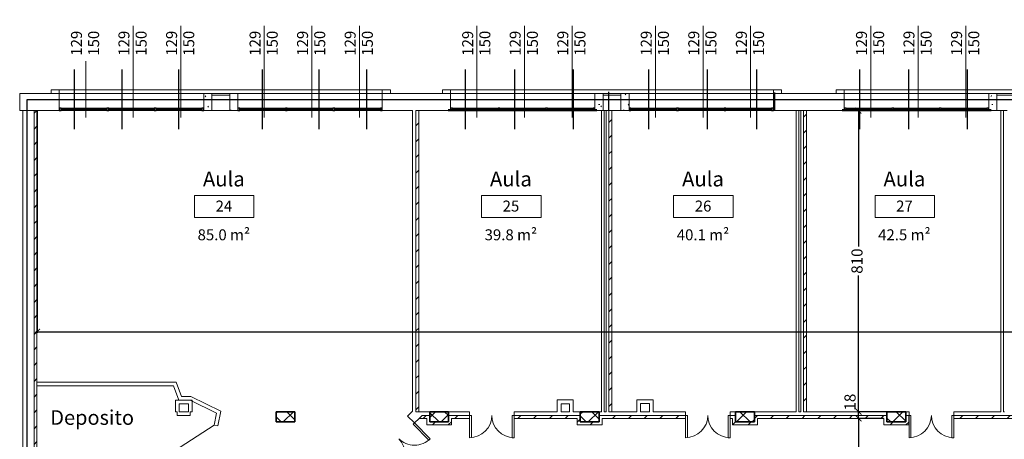
# Model space of a CAD drawing. Units: millimetres. Extents: x -14356 to 77379, y -15083 to 24989.
# Drawn here: x 44670 to 47316, y 4328 to 5456 of the extents above; entities that cross this region are included whole.
import ezdxf

# ---------------------------------------------------------------- set-up
doc = ezdxf.new("R2010")
doc.units = ezdxf.units.MM
doc.header["$PDMODE"] = 33
for name, color, linetype, lineweight in [('A-----NPP', 1, 'Continuous', 9), ('A-----TEP', 2, 'Continuous', 9), ('A-AREAIDM', 2, 'Continuous', 9), ('A-DOORSYM', 1, 'Continuous', 9), ('A-GLAZIDM', 6, 'Continuous', 9), ('A-WALL', 2, 'Continuous', 9), ('A-WALLCWM', 6, 'Continuous', 9), ('A-WALLMBM', 2, 'Continuous', 9), ('S-COLSPRM', 6, 'Continuous', 9)]:
    doc.layers.add(name, color=color, linetype=linetype, lineweight=lineweight)
doc.layers.add('quote', color=1, linetype='Continuous')
doc.layers.add('SUL', color=30, linetype='Continuous')
doc.layers.add('zcostruz', color=21, linetype='Continuous', plot=False)
doc.styles.add('swiss721', font='swissel.ttf')
doc.dimstyles.new('quota 200', dxfattribs={"dimtxt": 30, "dimasz": 16, "dimexe": 2.5, "dimexo": 1, "dimtad": 0, "dimdec": 1, "dimtxsty": 'swiss721', "dimblk": 'ARCHTICK', "dimcen": 2.5, "dimclrt": 7, "dimadec": 0, "dimazin": 0, "dimtfac": 1, "dimtdec": 1, "dimtmove": 2, "dimatfit": 2, "dimfxl": 0, "dimarcsym": 0})
pattern_1 = [(0, (45473.9, 6691.54), (81.28, 20.32), [3.353, -57.607, 3.353, -57.607, -325.12]), (0, (45473.9, 6691.54), (81.28, 20.32), [-121.92, 3.353, -118.567, 3.353, -57.607, -142.24]), (0, (45473.9, 6691.54), (81.28, 20.32), [-304.8, 3.353, -37.287, 3.353, -98.247]), (120, (45504.38, 6701.7), (-58.23764, 60.23054), [3.353, -57.607, 3.353, -57.607, -325.12]), (120, (45504.38, 6701.7), (-58.23764, 60.23054), [-121.92, 3.353, -118.567, 3.353, -57.607, -142.24]), (120, (45504.38, 6701.7), (-58.23764, 60.23054), [-304.8, 3.353, -37.287, 3.353, -98.247]), (240, (45514.54, 6742.34), (-23.04236, -80.55054), [3.353, -57.607, 3.353, -57.607, -325.12]), (240, (45514.54, 6742.34), (-23.04236, -80.55054), [-121.92, 3.353, -118.567, 3.353, -57.607, -142.24]), (240, (45514.54, 6742.34), (-23.04236, -80.55054), [-304.8, 3.353, -37.287, 3.353, -98.247])]
pattern_2 = [(45, (45473.9, 6691.54), (-21.2132, 21.2132), [])]

# ---------------------------------------------------------------- blocks, each defined once
blk = doc.blocks.new('M_Cemento-Rettangolare-Pilastro-var - 300 x 450 mm_1-240-Livello 2')
at = {"layer": 'S-COLSPRM'}
h = blk.add_hatch(dxfattribs=at)
h.set_pattern_fill('FP1_2', color=256, style=0, pattern_type=2)
h.set_pattern_definition([(45, (5.045, 23.033), (-21.213, 21.213), []), (135, (5.045, 23.033), (-21.213, -21.213), [])])
h.paths.add_polyline_path([(26, 13.75), (-26, 13.75), (-26, -13.75), (26, -13.75)], flags=0)
at = {"layer": 'S-COLSPRM', "lineweight": 35}
for p, q in [((26, 13.75), (-26, 13.75)), ((-26, 13.75), (-26, -13.75)), ((26, -13.75), (26, 13.75)), ((-26, -13.75), (26, -13.75))]:
    blk.add_line(p, q, dxfattribs=at)
blk = doc.blocks.new('M_Cemento-Rettangolare-Pilastro-var - 300 x 450 mm_1-285-Livello 2')
at = {"layer": 'S-COLSPRM'}
h = blk.add_hatch(dxfattribs=at)
h.set_pattern_fill('FP1_3', color=256, style=0, pattern_type=2)
h.set_pattern_definition([(45, (0.895, 23.033), (-21.213, 21.213), []), (135, (0.895, 23.033), (-21.213, -21.213), [])])
h.paths.add_polyline_path([(25, 13.75), (-25, 13.75), (-25, -13.75), (25, -13.75)], flags=0)
at = {"layer": 'S-COLSPRM', "lineweight": 35}
for p, q in [((25, 13.75), (-25, 13.75)), ((-25, 13.75), (-25, -13.75)), ((25, -13.75), (25, 13.75)), ((-25, -13.75), (25, -13.75))]:
    blk.add_line(p, q, dxfattribs=at)
blk = doc.blocks.new('M_Cemento-Rettangolare-Pilastro-var - 300 x 450 mm_1-89-Livello 2')
at = {"layer": 'S-COLSPRM'}
h = blk.add_hatch(dxfattribs=at)
h.set_pattern_fill('FP1_4', color=256, style=0, pattern_type=2)
h.set_pattern_definition([(45, (-11.457, 23.033), (-21.213, 21.213), []), (135, (-11.457, 23.033), (-21.213, -21.213), [])])
h.paths.add_polyline_path([(25.75, 13.75), (-25.75, 13.75), (-25.75, -13.75), (25.75, -13.75)], flags=0)
at = {"layer": 'S-COLSPRM', "lineweight": 35}
for p, q in [((25.75, 13.75), (-25.75, 13.75)), ((-25.75, 13.75), (-25.75, -13.75)), ((25.75, -13.75), (25.75, 13.75)), ((-25.75, -13.75), (25.75, -13.75))]:
    blk.add_line(p, q, dxfattribs=at)
blk = doc.blocks.new('M_Cemento-Rettangolare-Pilastro-var - 300 x 450 mm_1-88-Livello 2')
at = {"layer": 'S-COLSPRM'}
h = blk.add_hatch(dxfattribs=at)
h.set_pattern_fill('FP1_5', color=256, style=0, pattern_type=2)
h.set_pattern_definition([(45, (-15.522, 23.033), (-21.213, 21.213), []), (135, (-15.522, 23.033), (-21.213, -21.213), [])])
h.paths.add_polyline_path([(25.25, 13.75), (-25.25, 13.75), (-25.25, -13.75), (25.25, -13.75)], flags=0)
at = {"layer": 'S-COLSPRM', "lineweight": 35}
for p, q in [((25.25, 13.75), (-25.25, 13.75)), ((-25.25, 13.75), (-25.25, -13.75)), ((25.25, -13.75), (25.25, 13.75)), ((-25.25, -13.75), (25.25, -13.75))]:
    blk.add_line(p, q, dxfattribs=at)
blk = doc.blocks.new('M_Cemento-Rettangolare-Pilastro-var - 300 x 450 mm_1-286-Livello 2')
at = {"layer": 'S-COLSPRM'}
h = blk.add_hatch(dxfattribs=at)
h.set_pattern_fill('FP1_6', color=256, style=0, pattern_type=2)
h.set_pattern_definition([(45, (-27.925, 23.033), (-21.213, 21.213), []), (135, (-27.925, 23.033), (-21.213, -21.213), [])])
h.paths.add_polyline_path([(25.5, 13.75), (-25.5, 13.75), (-25.5, -13.75), (25.5, -13.75)], flags=0)
at = {"layer": 'S-COLSPRM', "lineweight": 35}
for p, q in [((25.5, 13.75), (-25.5, 13.75)), ((-25.5, 13.75), (-25.5, -13.75)), ((25.5, -13.75), (25.5, 13.75)), ((-25.5, -13.75), (25.5, -13.75))]:
    blk.add_line(p, q, dxfattribs=at)
blk = doc.blocks.new('M_Doppio riquadro - 1200 x 2100 mm_1-52-Livello 2')
at = {"layer": 'A-DOORSYM', "lineweight": 18}
for p, q in [((-60, 65), (-54.9, 65)), ((-60, 5), (-60, 65)), ((-54.9, 5), (-54.9, 65)), ((54.9, 5), (54.9, 64.8)), ((60, 5), (60, 65)), ((-60, 5), (-54.9, 5)), ((60, 5), (54.9, 5))]:
    blk.add_line(p, q, dxfattribs=at)
at = {"layer": 'A-DOORSYM'}
for centre, start, end in [((-60, 5), 0, 90), ((60, 5), 90, 180)]:
    blk.add_arc(centre, 60, start, end, dxfattribs=at)
blk = doc.blocks.new('Finestra-Cornice - Finestra-Cornice_1-22-Livello 2')
at = {"layer": 'A-GLAZIDM', "lineweight": 18}
for p, q in [((-434, 33), (-456, 33)), ((-456, 33), (-456, 23)), ((-434, 23), (-434, 33)), ((456, 33), (434, 33)), ((434, 33), (434, 23)), ((456, 23), (456, 33)), ((-456, 23), (-434, 23)), ((434, 23), (456, 23))]:
    blk.add_line(p, q, dxfattribs=at)
at = {"layer": 'A-GLAZIDM'}
for p, q in [((-434, 33), (434, 33)), ((-46, 23), (-434, 23)), ((24, 23), (-24, 23)), ((434, 23), (46, 23))]:
    blk.add_line(p, q, dxfattribs=at)
blk = doc.blocks.new('Porta Una  Anta - Bugne e Incasso _5_ - 70 x 210 cm netto_1-54-Livello 2')
at = {"layer": 'A-DOORSYM', "lineweight": 18}
for p, q in [((65.2, -82), (-11.8, -5)), ((65.2, -82), (-11.8, -5)), ((65.2, -5), (65.2, -82))]:
    blk.add_line(p, q, dxfattribs=at)
blk = doc.blocks.new('M_Doppio riquadro - 1200 x 2100 mm_1-53-Livello 2')
at = {"layer": 'A-DOORSYM', "lineweight": 18}
for p, q in [((-60, 73.1), (-54.9, 73.1)), ((-60, 13.1), (-60, 73.1)), ((-54.9, 13.1), (-54.9, 73.1)), ((54.9, 13.1), (54.9, 72.9)), ((60, 13.1), (60, 73.1)), ((-60, 13.1), (-54.9, 13.1)), ((60, 13.1), (54.9, 13.1))]:
    blk.add_line(p, q, dxfattribs=at)
at = {"layer": 'A-DOORSYM'}
for centre, start, end in [((-60, 13.1), 0, 90), ((60, 13.1), 90, 180)]:
    blk.add_arc(centre, 60, start, end, dxfattribs=at)
blk = doc.blocks.new('M_Etichetta locale - Etichetta locale con area_1-76204-Livello 2')
at = {"layer": 'A-AREAIDM'}
for p, q in [((-0.8, 0.3), (-0.8, -0.3)), ((-0.8, 0.3), (0.8, 0.3)), ((0.8, 0.3), (0.8, -0.3)), ((-0.8, -0.3), (0.8, -0.3))]:
    blk.add_line(p, q, dxfattribs=at)
blk = doc.blocks.new('_ArchTick')
at = {"color": 0, "linetype": 'ByBlock', "const_width": 0.15}
blk.add_lwpolyline([(-0.5, -0.5), (0.5, 0.5)], dxfattribs=at)
blk = doc.blocks.new('*D468')
at = {"layer": 'Defpoints', "color": 0}
for p in [(46924.3, 4384), (46992.9, 4384), (46932.3, 4128)]:
    blk.add_point(p, dxfattribs=at)
at = {"layer": 'quote', "color": 0, "lineweight": -2}
for p, q in [((46991.9, 4384), (46921.8, 4384)), ((46924.3, 4384), (46924.3, 4295.1)), ((46924.3, 4128), (46924.3, 4216.9)), ((46931.3, 4128), (46921.8, 4128))]:
    blk.add_line(p, q, dxfattribs=at)
at = {"layer": 'quote', "color": 0, "lineweight": -2, "xscale": 16, "yscale": 16, "zscale": 16}
for p, rotation in [((46924.3, 4384), 90), ((46924.3, 4128), 270)]:
    blk.add_blockref('_ArchTick', p, dxfattribs=dict(at, rotation=rotation))
at = {"layer": 'quote', "color": 7, "insert": (46924.3, 4256), "char_height": 30, "attachment_point": 5, "rotation": 90, "style": 'swiss721'}
blk.add_mtext('256', dxfattribs=at)
blk = doc.blocks.new('*D469')
at = {"layer": 'Defpoints', "color": 0}
for p in [(46924.3, 4402), (47000.9, 4402), (46992.9, 4384)]:
    blk.add_point(p, dxfattribs=at)
at = {"layer": 'quote', "color": 0, "lineweight": -2}
for p, q in [((46999.9, 4402), (46921.8, 4402)), ((46924.3, 4384), (46924.3, 4402)), ((46991.9, 4384), (46921.8, 4384))]:
    blk.add_line(p, q, dxfattribs=at)
at = {"layer": 'quote', "color": 0, "lineweight": -2, "xscale": 16, "yscale": 16, "zscale": 16}
for p, rotation in [((46924.3, 4402), 90), ((46924.3, 4384), 270)]:
    blk.add_blockref('_ArchTick', p, dxfattribs=dict(at, rotation=rotation))
at = {"layer": 'quote', "color": 7, "insert": (46905.5, 4427.7), "char_height": 30, "attachment_point": 5, "rotation": 90, "style": 'swiss721'}
blk.add_mtext('18', dxfattribs=at)
blk = doc.blocks.new('*D470')
at = {"layer": 'Defpoints', "color": 0}
for p in [(46886.4, 5212), (46924.3, 5212), (47000.9, 4402)]:
    blk.add_point(p, dxfattribs=at)
at = {"layer": 'quote', "color": 0, "lineweight": -2}
for p, q in [((46887.4, 5212), (46926.8, 5212)), ((46924.3, 5212), (46924.3, 4845.9)), ((46924.3, 4402), (46924.3, 4768.1)), ((46999.9, 4402), (46921.8, 4402))]:
    blk.add_line(p, q, dxfattribs=at)
at = {"layer": 'quote', "color": 0, "lineweight": -2, "xscale": 16, "yscale": 16, "zscale": 16}
for p, rotation in [((46924.3, 5212), 90), ((46924.3, 4402), 270)]:
    blk.add_blockref('_ArchTick', p, dxfattribs=dict(at, rotation=rotation))
at = {"layer": 'quote', "color": 7, "insert": (46924.3, 4807), "char_height": 30, "attachment_point": 5, "rotation": 90, "style": 'swiss721'}
blk.add_mtext('810', dxfattribs=at)
blk = doc.blocks.new('*D475')
at = {"layer": 'Defpoints', "color": 0}
for p in [(44716.4, 5212), (51791.9, 4718), (51791.9, 4616.8)]:
    blk.add_point(p, dxfattribs=at)
at = {"layer": 'quote', "color": 0, "lineweight": -2}
for p, q in [((44716.4, 5211), (44716.4, 4614.3)), ((51791.9, 4717), (51791.9, 4614.3)), ((44716.4, 4616.8), (48181.7, 4616.8)), ((51791.9, 4616.8), (48326.5, 4616.8))]:
    blk.add_line(p, q, dxfattribs=at)
at = {"layer": 'quote', "color": 0, "lineweight": -2, "xscale": 16, "yscale": 16, "zscale": 16, "rotation": 180}
blk.add_blockref('_ArchTick', (44716.4, 4616.8), dxfattribs=at)
at = {"layer": 'quote', "color": 0, "lineweight": -2, "xscale": 16, "yscale": 16, "zscale": 16}
blk.add_blockref('_ArchTick', (51791.9, 4616.8), dxfattribs=at)
at = {"layer": 'quote', "color": 7, "insert": (48254.1, 4616.8), "char_height": 30, "attachment_point": 5, "style": 'swiss721'}
blk.add_mtext('7075,5', dxfattribs=at)

msp = doc.modelspace()

# ---------------------------------------------------------------- hatches: boundary and pattern name
at = {"layer": 'A-WALLMBM'}
h = msp.add_hatch(dxfattribs=at)
h.set_pattern_fill('FP1_8', color=256, style=0, pattern_type=2)
h.set_pattern_definition(pattern_1)
h.paths.add_polyline_path([(45186.36, 5211.99), (45186.36, 5257.99), (45164.36, 5257.99), (45164.36, 5211.99)], flags=0)
h = msp.add_hatch(dxfattribs=at)
h.set_pattern_fill('FP1_8', color=256, style=0, pattern_type=2)
h.set_pattern_definition(pattern_1)
h.paths.add_polyline_path([(45256.36, 5211.99), (45256.36, 5257.99), (45234.36, 5257.99), (45234.36, 5211.99)], flags=0)
h = msp.add_hatch(dxfattribs=at)
h.set_pattern_fill('FP1_8', color=256, style=0, pattern_type=2)
h.set_pattern_definition(pattern_1)
h.paths.add_polyline_path([(46237.86, 5211.99), (46237.86, 5257.99), (46215.86, 5257.99), (46215.86, 5211.99)], flags=0)
h = msp.add_hatch(dxfattribs=at)
h.set_pattern_fill('FP1_8', color=256, style=0, pattern_type=2)
h.set_pattern_definition(pattern_1)
h.paths.add_polyline_path([(46307.86, 5211.99), (46307.86, 5257.99), (46285.86, 5257.99), (46285.86, 5211.99)], flags=0)
h = msp.add_hatch(dxfattribs=at)
h.set_pattern_fill('FP1_8', color=256, style=0, pattern_type=2)
h.set_pattern_definition(pattern_1)
h.paths.add_polyline_path([(47296.36, 5211.99), (47296.36, 5257.99), (47274.36, 5257.99), (47274.36, 5211.99)], flags=0)
h = msp.add_hatch(dxfattribs=at)
h.set_pattern_fill('FP1_21', color=256, style=0, pattern_type=2)
h.set_pattern_definition(pattern_2)
h.paths.add_polyline_path([(44716.36, 4471.49), (44716.36, 4481.49), (44716.36, 5211.99), (44708.36, 5211.99), (44708.36, 4283.24), (44716.36, 4284.31)], flags=0)
h = msp.add_hatch(dxfattribs=at)
h.set_pattern_fill('FP1_21', color=256, style=0, pattern_type=2)
h.set_pattern_definition(pattern_2)
h.paths.add_polyline_path([(45734.86, 5211.99), (45734.86, 4401.99), (45742.86, 4401.99), (45742.86, 5211.99)], flags=0)
h = msp.add_hatch(dxfattribs=at)
h.set_pattern_fill('FP1_21', color=256, style=0, pattern_type=2)
h.set_pattern_definition(pattern_2)
h.paths.add_polyline_path([(46253.36, 5211.99), (46253.36, 4401.99), (46261.36, 4401.99), (46261.36, 5211.99)], flags=0)
h = msp.add_hatch(dxfattribs=at)
h.set_pattern_fill('FP1_21', color=256, style=0, pattern_type=2)
h.set_pattern_definition(pattern_2)
h.paths.add_polyline_path([(46776.36, 5211.99), (46776.36, 4401.99), (46784.36, 4401.99), (46784.36, 5211.99)], flags=0)
h = msp.add_hatch(dxfattribs=at)
h.set_pattern_fill('FP1_21', color=256, style=0, pattern_type=2)
h.set_pattern_definition(pattern_2)
h.paths.add_polyline_path([(45764.36, 4391.99), (45751.22, 4391.99), (45743.22, 4383.99), (45764.36, 4383.99)], flags=0)
h = msp.add_hatch(dxfattribs=at)
h.set_pattern_fill('FP1_21', color=256, style=0, pattern_type=2)
h.set_pattern_definition(pattern_2)
h.paths.add_polyline_path([(45822.36, 4374.49), (45772.36, 4374.49), (45772.36, 4366.49), (45822.36, 4366.49)], flags=0)
h = msp.add_hatch(dxfattribs=at)
h.set_pattern_fill('FP1_21', color=256, style=0, pattern_type=2)
h.set_pattern_definition(pattern_2)
h.paths.add_polyline_path([(45822.36, 4391.99), (45822.36, 4374.49), (45822.36, 4366.49), (45830.36, 4366.49), (45830.36, 4383.99), (45830.36, 4391.99)], flags=0)
h = msp.add_hatch(dxfattribs=at)
h.set_pattern_fill('FP1_21', color=256, style=0, pattern_type=2)
h.set_pattern_definition(pattern_2)
h.paths.add_polyline_path([(45878.86, 4391.99), (45830.36, 4391.99), (45830.36, 4383.99), (45878.86, 4383.99)], flags=0)
h = msp.add_hatch(dxfattribs=at)
h.set_pattern_fill('FP1_21', color=256, style=0, pattern_type=2)
h.set_pattern_definition(pattern_2)
h.paths.add_polyline_path([(46168.36, 4391.99), (45998.86, 4391.99), (45998.86, 4383.99), (46168.36, 4383.99)], flags=0)
h = msp.add_hatch(dxfattribs=at)
h.set_pattern_fill('FP1_21', color=256, style=0, pattern_type=2)
h.set_pattern_definition(pattern_2)
h.paths.add_polyline_path([(46176.36, 4366.49), (46176.36, 4374.49), (46176.36, 4391.99), (46168.36, 4391.99), (46168.36, 4383.99), (46168.36, 4366.49)], flags=0)
h = msp.add_hatch(dxfattribs=at)
h.set_pattern_fill('FP1_21', color=256, style=0, pattern_type=2)
h.set_pattern_definition(pattern_2)
h.paths.add_polyline_path([(46227.36, 4374.49), (46176.36, 4374.49), (46176.36, 4366.49), (46227.36, 4366.49)], flags=0)
h = msp.add_hatch(dxfattribs=at)
h.set_pattern_fill('FP1_21', color=256, style=0, pattern_type=2)
h.set_pattern_definition(pattern_2)
h.paths.add_polyline_path([(46227.36, 4391.99), (46227.36, 4374.49), (46227.36, 4366.49), (46235.36, 4366.49), (46235.36, 4383.99), (46235.36, 4391.99)], flags=0)
h = msp.add_hatch(dxfattribs=at)
h.set_pattern_fill('FP1_21', color=256, style=0, pattern_type=2)
h.set_pattern_definition(pattern_2)
h.paths.add_polyline_path([(46459.36, 4391.99), (46235.36, 4391.99), (46235.36, 4383.99), (46459.36, 4383.99)], flags=0)
h = msp.add_hatch(dxfattribs=at)
h.set_pattern_fill('FP1_21', color=256, style=0, pattern_type=2)
h.set_pattern_definition(pattern_2)
h.paths.add_polyline_path([(46593.86, 4366.49), (46593.86, 4374.49), (46593.86, 4391.99), (46585.86, 4391.99), (46585.86, 4383.99), (46585.86, 4366.49)], flags=0)
h = msp.add_hatch(dxfattribs=at)
h.set_pattern_fill('FP1_21', color=256, style=0, pattern_type=2)
h.set_pattern_definition(pattern_2)
h.paths.add_polyline_path([(46645.36, 4374.49), (46593.86, 4374.49), (46593.86, 4366.49), (46645.36, 4366.49)], flags=0)
h = msp.add_hatch(dxfattribs=at)
h.set_pattern_fill('FP1_21', color=256, style=0, pattern_type=2)
h.set_pattern_definition(pattern_2)
h.paths.add_polyline_path([(46645.36, 4391.99), (46645.36, 4374.49), (46645.36, 4366.49), (46653.36, 4366.49), (46653.36, 4383.99), (46653.36, 4391.99)], flags=0)
h = msp.add_hatch(dxfattribs=at)
h.set_pattern_fill('FP1_21', color=256, style=0, pattern_type=2)
h.set_pattern_definition(pattern_2)
h.paths.add_polyline_path([(46992.86, 4391.99), (46653.36, 4391.99), (46653.36, 4383.99), (46992.86, 4383.99)], flags=0)
h = msp.add_hatch(dxfattribs=at)
h.set_pattern_fill('FP1_21', color=256, style=0, pattern_type=2)
h.set_pattern_definition(pattern_2)
h.paths.add_polyline_path([(47051.36, 4374.49), (47000.86, 4374.49), (47000.86, 4366.49), (47051.36, 4366.49)], flags=0)
h = msp.add_hatch(dxfattribs=at)
h.set_pattern_fill('FP1_21', color=256, style=0, pattern_type=2)
h.set_pattern_definition(pattern_2)
h.paths.add_polyline_path([(47051.36, 4391.99), (47051.36, 4374.49), (47051.36, 4366.49), (47059.36, 4366.49), (47059.36, 4391.99)], flags=0)
h = msp.add_hatch(dxfattribs=at)
h.set_pattern_fill('FP1_21', color=256, style=0, pattern_type=2)
h.set_pattern_definition(pattern_2)
h.paths.add_polyline_path([(47401.36, 4391.99), (47180.26, 4391.99), (47180.26, 4383.99), (47401.36, 4383.99)], flags=0)

# ---------------------------------------------------------------- linework, layer by layer
at = {"layer": 'A-----NPP', "linetype": 'Continuous'}
for p, q in [((44847.36, 5439.49), (44847.36, 5192.95)), ((44975.03, 5439.49), (44975.03, 5269.49)), ((45103.03, 5439.49), (45103.03, 5269.49)), ((45327.36, 5439.49), (45327.36, 5269.49)), ((45455.03, 5439.49), (45455.03, 5269.49)), ((45583.03, 5439.49), (45583.03, 5269.49)), ((45898.86, 5439.49), (45898.86, 5269.49)), ((46026.53, 5439.49), (46026.53, 5269.49)), ((46154.53, 5439.49), (46154.53, 5269.49)), ((46378.86, 5439.49), (46378.86, 5269.49)), ((46506.53, 5439.49), (46506.53, 5269.49)), ((46634.53, 5439.49), (46634.53, 5269.49)), ((46957.36, 5439.49), (46957.36, 5269.49)), ((47085.03, 5439.49), (47085.03, 5269.49)), ((47213.03, 5439.49), (47213.03, 5269.49))]:
    msp.add_line(p, q, dxfattribs=at)
at = {"layer": 'A-WALL'}
for p, q in [((44754.36, 5257.99), (44669.86, 5257.99)), ((44669.86, 5257.99), (44669.86, 5211.99)), ((44776.36, 5211.99), (44776.36, 5257.99)), ((45186.36, 5257.99), (45164.36, 5257.99)), ((45164.36, 5257.99), (45164.36, 5211.99)), ((45186.36, 5211.99), (45186.36, 5257.99)), ((45234.36, 5252.99), (45186.36, 5252.99)), ((45256.36, 5257.99), (45234.36, 5257.99)), ((45234.36, 5257.99), (45234.36, 5211.99)), ((45256.36, 5211.99), (45256.36, 5257.99)), ((45644.36, 5257.99), (45644.36, 5211.99)), ((45805.86, 5257.99), (45666.36, 5257.99)), ((45827.86, 5211.99), (45827.86, 5257.99)), ((46237.86, 5257.99), (46215.86, 5257.99)), ((46215.86, 5257.99), (46215.86, 5211.99)), ((46237.86, 5211.99), (46237.86, 5257.99)), ((46285.86, 5252.99), (46237.86, 5252.99)), ((46307.86, 5257.99), (46285.86, 5257.99)), ((46285.86, 5257.99), (46285.86, 5211.99)), ((46307.86, 5211.99), (46307.86, 5257.99)), ((46695.86, 5257.99), (46695.86, 5211.99)), ((46864.36, 5257.99), (46717.86, 5257.99)), ((46886.36, 5211.99), (46886.36, 5257.99)), ((47296.36, 5257.99), (47274.36, 5257.99)), ((47274.36, 5257.99), (47274.36, 5211.99)), ((47296.36, 5211.99), (47296.36, 5257.99)), ((47344.36, 5252.99), (47296.36, 5252.99)), ((44708.36, 5211.99), (44669.86, 5211.99)), ((44678.36, 5211.99), (44678.36, 4114.99)), ((44708.36, 5211.99), (44708.36, 4256.75)), ((44716.36, 5211.99), (44776.36, 5211.99)), ((44716.36, 4481.49), (44716.36, 5211.99)), ((45164.36, 5211.99), (45256.36, 5211.99)), ((45644.36, 5211.99), (45725.86, 5211.99)), ((45725.86, 5211.99), (45725.86, 4403.76)), ((45742.86, 5211.99), (45827.86, 5211.99)), ((45742.86, 4401.99), (45742.86, 5211.99)), ((46215.86, 5211.99), (46253.36, 5211.99)), ((46240.86, 5211.99), (46233.86, 5211.99)), ((46233.86, 5211.99), (46233.86, 4401.99)), ((46240.86, 4401.99), (46240.86, 5211.99)), ((46253.36, 5211.99), (46246.36, 5211.99)), ((46246.36, 5211.99), (46246.36, 4401.99)), ((46253.36, 4401.99), (46253.36, 5211.99)), ((46261.36, 5211.99), (46307.86, 5211.99)), ((46261.36, 4401.99), (46261.36, 5211.99)), ((46776.36, 5211.99), (46695.86, 5211.99)), ((46756.86, 5211.99), (46756.86, 4401.99)), ((46763.86, 4401.99), (46763.86, 5211.99)), ((46769.36, 5211.99), (46769.36, 4401.99)), ((46776.36, 4401.99), (46776.36, 5211.99)), ((46784.36, 5211.99), (46886.36, 5211.99)), ((46784.36, 4401.99), (46784.36, 5211.99)), ((47274.36, 5211.99), (47323.86, 5211.99)), ((47314.36, 5211.99), (47307.36, 5211.99)), ((47307.36, 5211.99), (47307.36, 4401.99)), ((47314.36, 4401.99), (47314.36, 5211.99)), ((45090.03, 4481.49), (44716.36, 4481.49)), ((45104.86, 4442.99), (45090.03, 4481.49)), ((44716.36, 4471.49), (45083.17, 4471.49)), ((44716.36, 4155.99), (44716.36, 4471.49)), ((45083.17, 4471.49), (45098, 4432.99)), ((45133.36, 4432.99), (45088.36, 4432.99)), ((45088.36, 4432.99), (45088.36, 4401.99)), ((45098.36, 4422.99), (45123.36, 4422.99)), ((45098.36, 4401.99), (45098.36, 4422.99)), ((45129.97, 4442.99), (45104.86, 4442.99)), ((45123.36, 4422.99), (45123.36, 4401.99)), ((45127.66, 4432.99), (45199.1, 4398)), ((45210.5, 4403.55), (45129.97, 4442.99)), ((45133.36, 4401.99), (45133.36, 4432.99)), ((46157.36, 4433.49), (46114.86, 4433.49)), ((46114.86, 4433.49), (46114.86, 4401.99)), ((46124.86, 4423.49), (46147.36, 4423.49)), ((46124.86, 4401.99), (46124.86, 4423.49)), ((46147.36, 4423.49), (46147.36, 4401.99)), ((46157.36, 4401.99), (46157.36, 4433.49)), ((46328.36, 4433.99), (46328.36, 4401.99)), ((46372.36, 4433.99), (46328.36, 4433.99)), ((46338.36, 4401.99), (46338.36, 4423.99)), ((46338.36, 4423.99), (46362.36, 4423.99)), ((46362.36, 4423.99), (46362.36, 4401.99)), ((46372.36, 4401.99), (46372.36, 4433.99)), ((45088.36, 4401.99), (45093.36, 4401.99)), ((45093.36, 4401.99), (45093.36, 4391.99)), ((45123.36, 4401.99), (45098.36, 4401.99)), ((45128.36, 4401.99), (45133.36, 4401.99)), ((45128.36, 4391.99), (45128.36, 4401.99)), ((45199.1, 4398), (45192.34, 4365.97)), ((45202.12, 4363.9), (45210.5, 4403.55)), ((45725.86, 4403.76), (45712.48, 4390.38)), ((45772.36, 4401.99), (45742.86, 4401.99)), ((45878.86, 4401.99), (45822.36, 4401.99)), ((45878.86, 4383.99), (45878.86, 4401.99)), ((46114.86, 4401.99), (45998.86, 4401.99)), ((45998.86, 4401.99), (45998.86, 4383.99)), ((46147.36, 4401.99), (46124.86, 4401.99)), ((46176.36, 4401.99), (46157.36, 4401.99)), ((46233.86, 4401.99), (46227.36, 4401.99)), ((46246.36, 4401.99), (46240.86, 4401.99)), ((46253.36, 4401.99), (46328.36, 4401.99)), ((46362.36, 4401.99), (46338.36, 4401.99)), ((46459.36, 4401.99), (46372.36, 4401.99)), ((46459.36, 4383.99), (46459.36, 4401.99)), ((46593.86, 4401.99), (46579.36, 4401.99)), ((46579.36, 4401.99), (46579.36, 4383.99)), ((46756.86, 4401.99), (46645.36, 4401.99)), ((46769.36, 4401.99), (46763.86, 4401.99)), ((46776.36, 4401.99), (47000.86, 4401.99)), ((47060.26, 4401.99), (47051.36, 4401.99)), ((47060.26, 4391.99), (47060.26, 4401.99)), ((47307.36, 4401.99), (47180.26, 4401.99)), ((47180.26, 4401.99), (47180.26, 4383.99)), ((47316.86, 4401.99), (47314.36, 4401.99)), ((45093.36, 4391.99), (45128.36, 4391.99)), ((45712.48, 4390.38), (45731.04, 4371.82)), ((45731.04, 4371.82), (45743.22, 4383.99)), ((45743.22, 4383.99), (45764.36, 4383.99)), ((45764.36, 4383.99), (45764.36, 4366.49)), ((45822.36, 4391.99), (45878.86, 4391.99)), ((45830.36, 4383.99), (45878.86, 4383.99)), ((45830.36, 4366.49), (45830.36, 4383.99)), ((45998.86, 4391.99), (46168.36, 4391.99)), ((45998.86, 4383.99), (46168.36, 4383.99)), ((46168.36, 4383.99), (46168.36, 4366.49)), ((46227.36, 4391.99), (46459.36, 4391.99)), ((46235.36, 4383.99), (46459.36, 4383.99)), ((46235.36, 4366.49), (46235.36, 4383.99)), ((46579.36, 4391.99), (46585.86, 4391.99)), ((46579.36, 4383.99), (46585.86, 4383.99)), ((46585.86, 4383.99), (46585.86, 4366.49)), ((46645.36, 4391.99), (46992.86, 4391.99)), ((46653.36, 4383.99), (46992.86, 4383.99)), ((46653.36, 4366.49), (46653.36, 4383.99)), ((46992.86, 4383.99), (46992.86, 4366.49)), ((47059.36, 4391.99), (47060.26, 4391.99)), ((47059.36, 4366.49), (47059.36, 4391.99)), ((47180.26, 4391.99), (47401.36, 4391.99)), ((47180.26, 4383.99), (47401.36, 4383.99)), ((45192.34, 4365.97), (45202.12, 4363.9)), ((45764.36, 4366.49), (45830.36, 4366.49)), ((46168.36, 4366.49), (46235.36, 4366.49)), ((46585.86, 4366.49), (46653.36, 4366.49)), ((46992.86, 4366.49), (47059.36, 4366.49))]:
    msp.add_line(p, q, dxfattribs=at)
at = {"layer": 'A-WALL', "lineweight": 9}
for p, q in [((44776.36, 5257.99), (45164.36, 5257.99)), ((45186.36, 5257.99), (45234.36, 5257.99)), ((45256.36, 5257.99), (45644.36, 5257.99)), ((45827.86, 5257.99), (46215.86, 5257.99)), ((46237.86, 5257.99), (46285.86, 5257.99)), ((46307.86, 5257.99), (46695.86, 5257.99)), ((46886.36, 5257.99), (47274.36, 5257.99)), ((47296.36, 5257.99), (47344.36, 5257.99)), ((44708.36, 5211.99), (44716.36, 5211.99)), ((45734.86, 5211.99), (45742.86, 5211.99)), ((45734.86, 4401.99), (45734.86, 5211.99)), ((46253.36, 5211.99), (46261.36, 5211.99)), ((46261.36, 5211.99), (46253.36, 5211.99)), ((46776.36, 5211.99), (46784.36, 5211.99)), ((44716.36, 4481.49), (44716.36, 4471.49)), ((45742.86, 4401.99), (45734.86, 4401.99)), ((45743.22, 4383.99), (45751.22, 4391.99)), ((45751.22, 4391.99), (45772.36, 4391.99)), ((46168.36, 4391.99), (46176.36, 4391.99)), ((46585.86, 4391.99), (46593.86, 4391.99)), ((46992.86, 4391.99), (47000.86, 4391.99)), ((47051.36, 4391.99), (47059.36, 4391.99))]:
    msp.add_line(p, q, dxfattribs=at)
at = {"layer": 'A-WALLCWM', "lineweight": 25, "extrusion": (0, 0, -1)}
for p, q in [((44781.36, 5218.49), (44776.36, 5218.49)), ((44776.36, 5218.49), (44776.36, 5211.99)), ((44781.36, 5211.99), (44781.36, 5218.49)), ((44909.03, 5218.49), (44904.03, 5218.49)), ((44904.03, 5218.49), (44904.03, 5211.99)), ((44909.03, 5211.99), (44909.03, 5218.49)), ((45036.69, 5218.49), (45031.69, 5218.49)), ((45031.69, 5218.49), (45031.69, 5211.99)), ((45036.69, 5211.99), (45036.69, 5218.49)), ((45261.36, 5218.49), (45256.36, 5218.49)), ((45256.36, 5218.49), (45256.36, 5211.99)), ((45261.36, 5211.99), (45261.36, 5218.49)), ((45389.03, 5218.49), (45384.03, 5218.49)), ((45384.03, 5218.49), (45384.03, 5211.99)), ((45389.03, 5211.99), (45389.03, 5218.49)), ((45516.69, 5218.49), (45511.69, 5218.49)), ((45511.69, 5218.49), (45511.69, 5211.99)), ((45516.69, 5211.99), (45516.69, 5218.49)), ((45832.86, 5218.49), (45827.86, 5218.49)), ((45827.86, 5218.49), (45827.86, 5211.99)), ((45832.86, 5211.99), (45832.86, 5218.49)), ((45960.53, 5218.49), (45955.53, 5218.49)), ((45955.53, 5218.49), (45955.53, 5211.99)), ((45960.53, 5211.99), (45960.53, 5218.49)), ((46088.19, 5218.49), (46083.19, 5218.49)), ((46083.19, 5218.49), (46083.19, 5211.99)), ((46088.19, 5211.99), (46088.19, 5218.49)), ((46312.86, 5218.49), (46307.86, 5218.49)), ((46307.86, 5218.49), (46307.86, 5211.99)), ((46312.86, 5211.99), (46312.86, 5218.49)), ((46440.53, 5218.49), (46435.53, 5218.49)), ((46435.53, 5218.49), (46435.53, 5211.99)), ((46440.53, 5211.99), (46440.53, 5218.49)), ((46568.19, 5218.49), (46563.19, 5218.49)), ((46563.19, 5218.49), (46563.19, 5211.99)), ((46568.19, 5211.99), (46568.19, 5218.49)), ((46891.36, 5218.49), (46886.36, 5218.49)), ((46886.36, 5218.49), (46886.36, 5211.99)), ((46891.36, 5211.99), (46891.36, 5218.49)), ((47019.03, 5218.49), (47014.03, 5218.49)), ((47014.03, 5218.49), (47014.03, 5211.99)), ((47019.03, 5211.99), (47019.03, 5218.49)), ((47146.69, 5218.49), (47141.69, 5218.49)), ((47141.69, 5218.49), (47141.69, 5211.99)), ((47146.69, 5211.99), (47146.69, 5218.49)), ((44776.36, 5211.99), (44781.36, 5211.99)), ((44904.03, 5211.99), (44909.03, 5211.99)), ((45031.69, 5211.99), (45036.69, 5211.99)), ((45256.36, 5211.99), (45261.36, 5211.99)), ((45384.03, 5211.99), (45389.03, 5211.99)), ((45511.69, 5211.99), (45516.69, 5211.99)), ((45827.86, 5211.99), (45832.86, 5211.99)), ((45955.53, 5211.99), (45960.53, 5211.99)), ((46083.19, 5211.99), (46088.19, 5211.99)), ((46307.86, 5211.99), (46312.86, 5211.99)), ((46435.53, 5211.99), (46440.53, 5211.99)), ((46563.19, 5211.99), (46568.19, 5211.99)), ((46886.36, 5211.99), (46891.36, 5211.99)), ((47014.03, 5211.99), (47019.03, 5211.99)), ((47141.69, 5211.99), (47146.69, 5211.99))]:
    msp.add_line(p, q, dxfattribs=at)
at = {"layer": 'A-WALLCWM'}
for p, q in [((44904.03, 5218.49), (44781.36, 5218.49)), ((45031.69, 5218.49), (44909.03, 5218.49)), ((45159.36, 5218.49), (45036.69, 5218.49)), ((45384.03, 5218.49), (45261.36, 5218.49)), ((45511.69, 5218.49), (45389.03, 5218.49)), ((45639.36, 5218.49), (45516.69, 5218.49)), ((45955.53, 5218.49), (45832.86, 5218.49)), ((46083.19, 5218.49), (45960.53, 5218.49)), ((46210.86, 5218.49), (46088.19, 5218.49)), ((46435.53, 5218.49), (46312.86, 5218.49)), ((46563.19, 5218.49), (46440.53, 5218.49)), ((46690.86, 5218.49), (46568.19, 5218.49)), ((47014.03, 5218.49), (46891.36, 5218.49)), ((47141.69, 5218.49), (47019.03, 5218.49)), ((47269.36, 5218.49), (47146.69, 5218.49)), ((44904.03, 5211.99), (44781.36, 5211.99)), ((45031.69, 5211.99), (44909.03, 5211.99)), ((45159.36, 5211.99), (45036.69, 5211.99)), ((45384.03, 5211.99), (45261.36, 5211.99)), ((45511.69, 5211.99), (45389.03, 5211.99)), ((45639.36, 5211.99), (45516.69, 5211.99)), ((45955.53, 5211.99), (45832.86, 5211.99)), ((46083.19, 5211.99), (45960.53, 5211.99)), ((46210.86, 5211.99), (46088.19, 5211.99)), ((46435.53, 5211.99), (46312.86, 5211.99)), ((46563.19, 5211.99), (46440.53, 5211.99)), ((46690.86, 5211.99), (46568.19, 5211.99)), ((47014.03, 5211.99), (46891.36, 5211.99)), ((47141.69, 5211.99), (47019.03, 5211.99)), ((47269.36, 5211.99), (47146.69, 5211.99))]:
    msp.add_line(p, q, dxfattribs=at)
at = {"layer": 'A-WALLCWM', "lineweight": 18}
for p, q in [((44904.03, 5216.49), (44781.36, 5216.49)), ((44781.36, 5216.49), (44781.36, 5213.99)), ((44781.36, 5213.99), (44904.03, 5213.99)), ((44904.03, 5213.99), (44904.03, 5216.49)), ((45031.69, 5216.49), (44909.03, 5216.49)), ((44909.03, 5216.49), (44909.03, 5213.99)), ((44909.03, 5213.99), (45031.69, 5213.99)), ((45031.69, 5213.99), (45031.69, 5216.49)), ((45159.36, 5216.49), (45036.69, 5216.49)), ((45036.69, 5216.49), (45036.69, 5213.99)), ((45036.69, 5213.99), (45159.36, 5213.99)), ((45159.36, 5213.99), (45159.36, 5216.49)), ((45384.03, 5216.49), (45261.36, 5216.49)), ((45261.36, 5216.49), (45261.36, 5213.99)), ((45261.36, 5213.99), (45384.03, 5213.99)), ((45384.03, 5213.99), (45384.03, 5216.49)), ((45511.69, 5216.49), (45389.03, 5216.49)), ((45389.03, 5216.49), (45389.03, 5213.99)), ((45389.03, 5213.99), (45511.69, 5213.99)), ((45511.69, 5213.99), (45511.69, 5216.49)), ((45639.36, 5216.49), (45516.69, 5216.49)), ((45516.69, 5216.49), (45516.69, 5213.99)), ((45516.69, 5213.99), (45639.36, 5213.99)), ((45639.36, 5213.99), (45639.36, 5216.49)), ((45955.53, 5216.49), (45832.86, 5216.49)), ((45832.86, 5216.49), (45832.86, 5213.99)), ((45832.86, 5213.99), (45955.53, 5213.99)), ((45955.53, 5213.99), (45955.53, 5216.49)), ((46083.19, 5216.49), (45960.53, 5216.49)), ((45960.53, 5216.49), (45960.53, 5213.99)), ((45960.53, 5213.99), (46083.19, 5213.99)), ((46083.19, 5213.99), (46083.19, 5216.49)), ((46210.86, 5216.49), (46088.19, 5216.49)), ((46088.19, 5216.49), (46088.19, 5213.99)), ((46088.19, 5213.99), (46210.86, 5213.99)), ((46210.86, 5213.99), (46210.86, 5216.49)), ((46435.53, 5216.49), (46312.86, 5216.49)), ((46312.86, 5216.49), (46312.86, 5213.99)), ((46312.86, 5213.99), (46435.53, 5213.99)), ((46435.53, 5213.99), (46435.53, 5216.49)), ((46563.19, 5216.49), (46440.53, 5216.49)), ((46440.53, 5216.49), (46440.53, 5213.99)), ((46440.53, 5213.99), (46563.19, 5213.99)), ((46563.19, 5213.99), (46563.19, 5216.49)), ((46690.86, 5216.49), (46568.19, 5216.49)), ((46568.19, 5216.49), (46568.19, 5213.99)), ((46568.19, 5213.99), (46690.86, 5213.99)), ((46690.86, 5213.99), (46690.86, 5216.49)), ((47014.03, 5216.49), (46891.36, 5216.49)), ((46891.36, 5216.49), (46891.36, 5213.99)), ((46891.36, 5213.99), (47014.03, 5213.99)), ((47014.03, 5213.99), (47014.03, 5216.49)), ((47141.69, 5216.49), (47019.03, 5216.49)), ((47019.03, 5216.49), (47019.03, 5213.99)), ((47019.03, 5213.99), (47141.69, 5213.99)), ((47141.69, 5213.99), (47141.69, 5216.49)), ((47269.36, 5216.49), (47146.69, 5216.49)), ((47146.69, 5216.49), (47146.69, 5213.99)), ((47146.69, 5213.99), (47269.36, 5213.99)), ((47269.36, 5213.99), (47269.36, 5216.49))]:
    msp.add_line(p, q, dxfattribs=at)
at = {"layer": 'A-WALLCWM', "lineweight": 25}
for p, q in [((45164.36, 5218.49), (45159.36, 5218.49)), ((45159.36, 5218.49), (45159.36, 5211.99)), ((45164.36, 5211.99), (45164.36, 5218.49)), ((45644.36, 5218.49), (45639.36, 5218.49)), ((45639.36, 5218.49), (45639.36, 5211.99)), ((45644.36, 5211.99), (45644.36, 5218.49)), ((46215.86, 5218.49), (46210.86, 5218.49)), ((46210.86, 5218.49), (46210.86, 5211.99)), ((46215.86, 5211.99), (46215.86, 5218.49)), ((46695.86, 5218.49), (46690.86, 5218.49)), ((46690.86, 5218.49), (46690.86, 5211.99)), ((46695.86, 5211.99), (46695.86, 5218.49)), ((47274.36, 5218.49), (47269.36, 5218.49)), ((47269.36, 5218.49), (47269.36, 5211.99)), ((47274.36, 5211.99), (47274.36, 5218.49)), ((45159.36, 5211.99), (45164.36, 5211.99)), ((45639.36, 5211.99), (45644.36, 5211.99)), ((46210.86, 5211.99), (46215.86, 5211.99)), ((46690.86, 5211.99), (46695.86, 5211.99)), ((47269.36, 5211.99), (47274.36, 5211.99))]:
    msp.add_line(p, q, dxfattribs=at)
at = {"layer": 'zcostruz'}
for p, q in [((44817.36, 5161.99), (44817.36, 5321.99)), ((44945.36, 5161.99), (44945.36, 5321.99)), ((45097.86, 5161.99), (45097.86, 5321.99)), ((45322.36, 5161.99), (45322.36, 5321.99)), ((45474.86, 5161.99), (45474.86, 5321.99)), ((45602.86, 5161.99), (45602.86, 5321.99)), ((45868.36, 5161.99), (45868.36, 5321.99)), ((46000.36, 5161.99), (46000.36, 5321.99)), ((46158.36, 5161.99), (46158.36, 5321.99)), ((46360.86, 5161.99), (46360.86, 5321.99)), ((46518.86, 5161.99), (46518.86, 5321.99)), ((46650.86, 5161.99), (46650.86, 5321.99)), ((46927.61, 5161.99), (46927.61, 5321.99)), ((47059.61, 5161.99), (47059.61, 5321.99)), ((47217.61, 5161.99), (47217.61, 5321.99)), ((46253.36, 5211.99), (46253.36, 5261.99)), ((46699.86, 5211.99), (46699.86, 5260.25)), ((45821.36, 5214.99), (46221.36, 5214.99)), ((46880.61, 5214.99), (47280.61, 5214.99)), ((45821.86, 5211.99), (46220.86, 5211.99)), ((46880.36, 5211.99), (47280.86, 5211.99))]:
    msp.add_line(p, q, dxfattribs=at)

# ---------------------------------------------------------------- block references
at = {"layer": 'A-AREAIDM', "xscale": 99.99999999999993, "yscale": 99.99999999999993, "zscale": 99.99999999999993}
for p in [(45219.62, 4953.93), (45991.13, 4953.93), (46507.54, 4953.93), (47048.84, 4953.93)]:
    msp.add_blockref('M_Etichetta locale - Etichetta locale con area_1-76204-Livello 2', p, dxfattribs=at)
at = {"layer": 'A-DOORSYM'}
for name, p, rotation in [('Porta Una  Anta - Bugne e Incasso _5_ - 70 x 210 cm netto_1-54-Livello 2', (45194.79, 4353.38), 258.0683078937455), ('M_Doppio riquadro - 1200 x 2100 mm_1-53-Livello 2', (45679.33, 4338.67), 225), ('M_Doppio riquadro - 1200 x 2100 mm_1-52-Livello 2', (45938.86, 4396.99), 180), ('M_Doppio riquadro - 1200 x 2100 mm_1-52-Livello 2', (46519.36, 4396.99), 180), ('M_Doppio riquadro - 1200 x 2100 mm_1-52-Livello 2', (47120.26, 4396.99), 180)]:
    msp.add_blockref(name, p, dxfattribs=dict(at, rotation=rotation))
at = {"layer": 'A-GLAZIDM'}
for p in [(45210.36, 5234.99), (46261.86, 5234.99), (47320.36, 5234.99)]:
    msp.add_blockref('Finestra-Cornice - Finestra-Cornice_1-22-Livello 2', p, dxfattribs=at)
at = {"layer": 'S-COLSPRM'}
for name, p in [('M_Cemento-Rettangolare-Pilastro-var - 300 x 450 mm_1-240-Livello 2', (44969.36, 4388.24)), ('M_Cemento-Rettangolare-Pilastro-var - 300 x 450 mm_1-285-Livello 2', (45384.36, 4388.24)), ('M_Cemento-Rettangolare-Pilastro-var - 300 x 450 mm_1-285-Livello 2', (45797.36, 4388.24)), ('M_Cemento-Rettangolare-Pilastro-var - 300 x 450 mm_1-286-Livello 2', (46201.86, 4388.24)), ('M_Cemento-Rettangolare-Pilastro-var - 300 x 450 mm_1-89-Livello 2', (46619.61, 4388.24)), ('M_Cemento-Rettangolare-Pilastro-var - 300 x 450 mm_1-88-Livello 2', (47026.11, 4388.24))]:
    msp.add_blockref(name, p, dxfattribs=at)

# ---------------------------------------------------------------- texts
at = {"layer": 'A-AREAIDM', "attachment_point": 2, "line_spacing_factor": 0.938532}
for s, insert, char_height, width in [('\\fArial|b0|i0|c0|p34|;Aula', (45218.57, 5047.95), 40, 98.28), ('\\fArial|b0|i0|c0|p34|;Aula', (45990.08, 5047.95), 40, 98.28), ('\\fArial|b0|i0|c0|p34|;Aula', (46506.49, 5047.95), 40, 98.28), ('\\fArial|b0|i0|c0|p34|;Aula', (47047.79, 5047.95), 40, 98.28), ('\\fArial|b0|i0|c0|p34|;24', (45218.76, 4969.83), 29.506, 54.72), ('\\fArial|b0|i0|c0|p34|;25', (45990.27, 4969.83), 29.506, 54.72), ('\\fArial|b0|i0|c0|p34|;26', (46506.68, 4969.83), 29.506, 54.72), ('\\fArial|b0|i0|c0|p34|;27', (47047.98, 4969.83), 29.506, 54.72), ('\\fArial|b0|i0|c0|p34|;85.0 m²', (45218.57, 4892.52), 29.506, 166.32), ('\\fArial|b0|i0|c0|p34|;39.8 m²', (45990.08, 4892.52), 29.506, 166.32), ('\\fArial|b0|i0|c0|p34|;40.1 m²', (46506.49, 4892.52), 29.506, 166.32), ('\\fArial|b0|i0|c0|p34|;42.5 m²', (47047.79, 4892.52), 29.506, 166.32)]:
    msp.add_mtext(s, dxfattribs=dict(at, insert=insert, char_height=char_height, width=width))

# ---------------------------------------------------------------- dimensions: what is measured, and where the dimension line sits
at = {"layer": 'quote'}
for base, p1, p2, picture, middle in [((46924.32, 5211.99), (47000.86, 4401.99), (46886.36, 5211.99), '*D470', (46924.32, 4806.99)), ((46924.32, 4383.99), (46932.31, 4127.99), (46992.86, 4383.99), '*D468', (46924.32, 4255.99))]:
    dim = msp.add_linear_dim(base=base, p1=p1, p2=p2, angle=90, dimstyle='quota 200', dxfattribs=at)
    dim.commit()
    dim.dimension.update_dxf_attribs({"geometry": picture, "text_midpoint": middle})
dim = msp.add_linear_dim(base=(51791.86, 4616.77), p1=(44716.36, 5211.99), p2=(51791.86, 4717.99), dimstyle='quota 200', dxfattribs=at)
dim.commit()
dim.dimension.update_dxf_attribs({"geometry": '*D475', "text_midpoint": (48254.11, 4616.77)})
dim = msp.add_linear_dim(base=(46924.32, 4401.99), p1=(46992.86, 4383.99), p2=(47000.86, 4401.99), angle=90, dimstyle='quota 200', dxfattribs=at)
dim.commit()
dim.dimension.update_dxf_attribs({"geometry": '*D469', "text_midpoint": (46905.48, 4427.74), "dimtype": 160})

# ---------------------------------------------------------------- next in the draw order: texts
at = {"layer": 'A-----TEP', "char_height": 29.506, "width": 82.08, "attachment_point": 1, "rotation": 90, "line_spacing_factor": 0.938532, "bg_fill": 2}
for insert in [(44807.73, 5359.56), (44935.39, 5359.56), (45063.39, 5359.56), (45287.73, 5359.56), (45415.39, 5359.56), (45543.39, 5359.56), (45859.23, 5359.56), (45986.89, 5359.56), (46114.89, 5359.56), (46339.23, 5359.56), (46466.89, 5359.56), (46594.89, 5359.56), (46917.73, 5359.56), (47045.39, 5359.56), (47173.39, 5359.56)]:
    msp.add_mtext('\\fArial|b0|i0|c0|p34|;129\\P150', dxfattribs=dict(at, insert=insert))
at = {"layer": 'A-----TEP', "insert": (44752.1, 4406.03), "char_height": 39.3413, "width": 258.2061, "attachment_point": 1, "line_spacing_factor": 0.938532, "bg_fill": 3, "box_fill_scale": 1.25, "bg_fill_color": 0, "bg_fill_transparency": 0}
msp.add_mtext('\\fArial|b0|i0|c0|p34|;Deposito', dxfattribs=at)

# ---------------------------------------------------------------- next in the draw order: linework, layer by layer
at = {"layer": 'A-----NPP', "linetype": 'Continuous'}
for p, q in [((44975.03, 5439.49), (44975.03, 5192.95)), ((45103.03, 5439.49), (45103.03, 5192.95)), ((45327.36, 5439.49), (45327.36, 5192.95)), ((45455.03, 5439.49), (45455.03, 5192.95)), ((45583.03, 5439.49), (45583.03, 5192.95)), ((45898.86, 5439.49), (45898.86, 5192.95)), ((46026.53, 5439.49), (46026.53, 5192.95)), ((46154.53, 5439.49), (46154.53, 5192.95)), ((46378.86, 5439.49), (46378.86, 5192.95)), ((46506.53, 5439.49), (46506.53, 5192.95)), ((46634.53, 5439.49), (46634.53, 5192.95)), ((46957.36, 5439.49), (46957.36, 5192.95)), ((47085.03, 5439.49), (47085.03, 5192.95)), ((47213.03, 5439.49), (47213.03, 5192.95))]:
    msp.add_line(p, q, dxfattribs=at)
at = {"layer": 'SUL'}
msp.add_lwpolyline([(50398.36, 3482.99), (50398.36, 3267.99), (50339.36, 3267.99), (46488.86, 3267.99), (46235.61, 3267.99), (46235.61, 3442.84), (46235.61, 3648.49), (45749.11, 3648.49), (45749.11, 3267.99), (44689.86, 3267.99), (44689.86, 5241.99), (51796.86, 5241.99), (51796.86, 5216.99), (51796.86, 4524.96), (51796.86, 4259.22), (51796.86, 4119.99), (51796.86, 3832.92), (52156.36, 3473.42), (52156.36, 3267.99), (51082.36, 3267.99), (51082.36, 3638.49), (50594.36, 3638.49), (50594.36, 3482.99), (50398.36, 3482.99)], close=True, dxfattribs=at)

doc.saveas('drawing.dxf')
